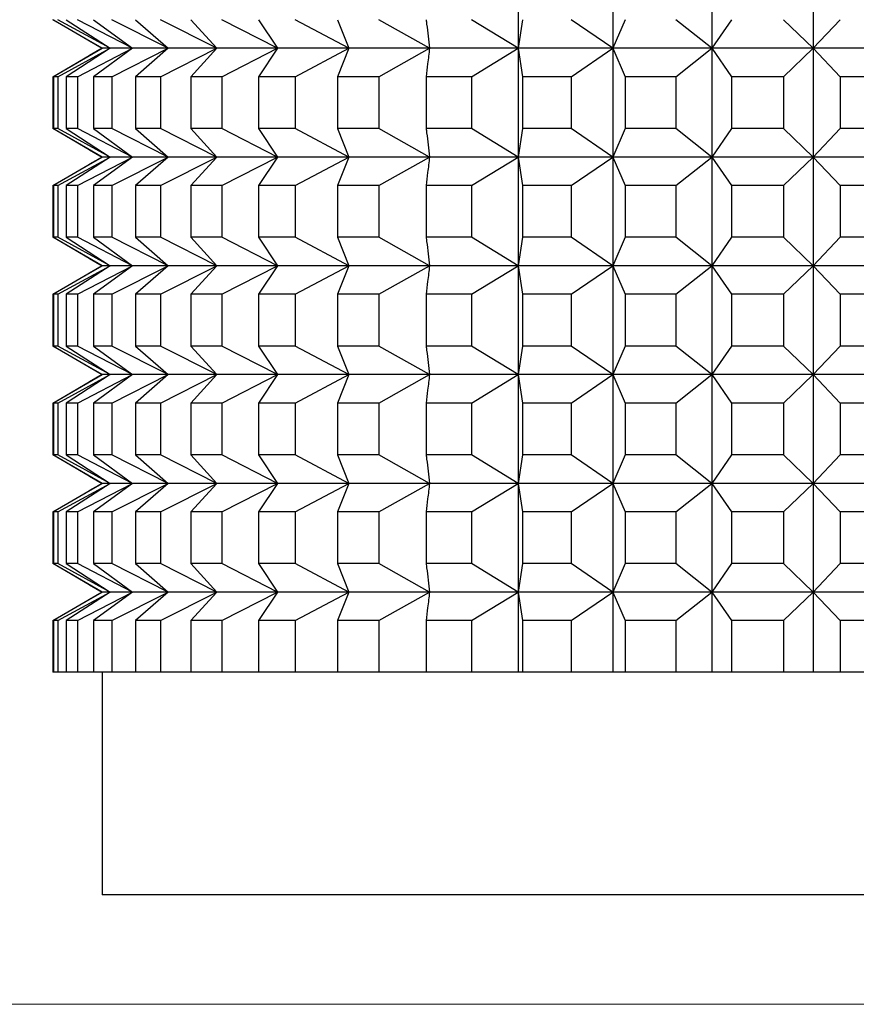
# Model space of a CAD drawing. Units: millimetres. Extents: x 10 to 410, y 10 to 287.
# Drawn here: x 84 to 118, y 10 to 50 of the extents above; entities that cross this region are included whole.
import ezdxf

# ---------------------------------------------------------------- set-up
doc = ezdxf.new("R2010")
doc.units = ezdxf.units.MM

msp = doc.modelspace()

# ---------------------------------------------------------------- linework, layer by layer
at = {"color": 7, "linetype": 'Continuous', "lineweight": 25}
for p, q in [((104.625, 53.074), (104.625, 48.674)), ((108.455, 53.074), (108.455, 48.674)), ((112.458, 53.074), (112.458, 48.674)), ((116.555, 53.074), (116.555, 48.674)), ((87.799, 48.674), (85.809, 49.829)), ((85.831, 49.829), (87.799, 48.674)), ((88.126, 48.674), (85.999, 49.829)), ((86.339, 49.829), (88.126, 48.674)), ((89.021, 48.674), (86.798, 49.829)), ((87.45, 49.829), (89.021, 48.674)), ((90.466, 48.674), (88.191, 49.829)), ((89.141, 49.829), (90.466, 48.674)), ((92.434, 48.674), (90.151, 49.829)), ((91.38, 49.829), (92.434, 48.674)), ((94.885, 48.674), (92.638, 49.829)), ((94.124, 49.829), (94.885, 48.674)), ((97.773, 48.674), (95.606, 49.829)), ((97.319, 49.829), (97.773, 48.674)), ((101.04, 48.674), (98.996, 49.829)), ((104.625, 48.674), (102.742, 49.829)), ((104.806, 49.829), (104.625, 48.674)), ((108.455, 48.674), (106.772, 49.829)), ((108.952, 49.829), (108.455, 48.674)), ((112.458, 48.674), (111.006, 49.829)), ((113.261, 49.829), (112.458, 48.674)), ((116.555, 48.674), (115.363, 49.829)), ((117.648, 49.829), (116.555, 48.674)), ((85.809, 47.52), (87.799, 48.674)), ((87.799, 48.674), (85.831, 47.52)), ((85.999, 47.52), (88.126, 48.674)), ((88.126, 48.674), (86.339, 47.52)), ((86.798, 47.52), (89.021, 48.674)), ((87.29, 48.968), (87.798, 48.674)), ((87.798, 48.674), (87.29, 48.381)), ((89.021, 48.674), (87.45, 47.52)), ((87.799, 48.674), (87.798, 48.674)), ((88.126, 48.674), (87.799, 48.674)), ((89.021, 48.674), (88.126, 48.674)), ((88.191, 47.52), (90.466, 48.674)), ((90.466, 48.674), (89.021, 48.674)), ((90.466, 48.674), (89.141, 47.52)), ((90.151, 47.52), (92.434, 48.674)), ((92.434, 48.674), (90.466, 48.674)), ((92.434, 48.674), (91.38, 47.52)), ((94.885, 48.674), (92.434, 48.674)), ((92.638, 47.52), (94.885, 48.674)), ((94.885, 48.674), (94.124, 47.52)), ((97.773, 48.674), (94.885, 48.674)), ((95.606, 47.52), (97.773, 48.674)), ((97.773, 48.674), (97.319, 47.52)), ((101.04, 48.674), (97.773, 48.674)), ((98.996, 47.52), (101.04, 48.674)), ((104.625, 48.674), (101.04, 48.674)), ((102.742, 47.52), (104.625, 48.674)), ((108.455, 48.674), (104.625, 48.674)), ((104.625, 48.674), (104.806, 47.52)), ((104.625, 48.674), (104.625, 44.274)), ((106.772, 47.52), (108.455, 48.674)), ((112.458, 48.674), (108.455, 48.674)), ((108.455, 48.674), (108.952, 47.52)), ((108.455, 48.674), (108.455, 44.274)), ((111.006, 47.52), (112.458, 48.674)), ((116.555, 48.674), (112.458, 48.674)), ((112.458, 48.674), (113.261, 47.52)), ((112.458, 48.674), (112.458, 44.274)), ((115.363, 47.52), (116.555, 48.674)), ((120.667, 48.674), (116.555, 48.674)), ((116.555, 48.674), (117.648, 47.52)), ((116.555, 48.674), (116.555, 44.274)), ((85.809, 47.52), (85.809, 45.429)), ((85.999, 47.52), (85.831, 47.52)), ((85.831, 47.52), (85.831, 45.429)), ((85.999, 47.52), (85.999, 45.429)), ((86.798, 47.52), (86.339, 47.52)), ((86.339, 47.52), (86.339, 45.429)), ((86.798, 47.52), (86.798, 45.429)), ((88.191, 47.52), (87.45, 47.52)), ((87.45, 47.52), (87.45, 45.429)), ((88.191, 47.52), (88.191, 45.429)), ((90.151, 47.52), (89.141, 47.52)), ((89.141, 47.52), (89.141, 45.429)), ((90.151, 47.52), (90.151, 45.429)), ((92.638, 47.52), (91.38, 47.52)), ((91.38, 47.52), (91.38, 45.429)), ((92.638, 47.52), (92.638, 45.429)), ((95.606, 47.52), (94.124, 47.52)), ((94.124, 47.52), (94.124, 45.429)), ((95.606, 47.52), (95.606, 45.429)), ((98.996, 47.52), (97.319, 47.52)), ((97.319, 47.52), (97.319, 45.429)), ((98.996, 47.52), (98.996, 45.429)), ((102.742, 47.52), (100.903, 47.52)), ((100.903, 47.52), (100.903, 45.429)), ((102.742, 47.52), (102.742, 45.429)), ((106.772, 47.52), (104.806, 47.52)), ((104.806, 47.52), (104.806, 45.429)), ((106.772, 47.52), (106.772, 45.429)), ((111.006, 47.52), (108.952, 47.52)), ((108.952, 47.52), (108.952, 45.429)), ((111.006, 47.52), (111.006, 45.429)), ((115.363, 47.52), (113.261, 47.52)), ((113.261, 47.52), (113.261, 45.429)), ((115.363, 47.52), (115.363, 45.429)), ((119.758, 47.52), (117.648, 47.52)), ((117.648, 47.52), (117.648, 45.429)), ((87.799, 44.274), (85.809, 45.429)), ((85.999, 45.429), (85.831, 45.429)), ((85.831, 45.429), (87.799, 44.274)), ((88.126, 44.274), (85.999, 45.429)), ((86.798, 45.429), (86.339, 45.429)), ((86.339, 45.429), (88.126, 44.274)), ((89.021, 44.274), (86.798, 45.429)), ((88.191, 45.429), (87.45, 45.429)), ((87.45, 45.429), (89.021, 44.274)), ((90.466, 44.274), (88.191, 45.429)), ((90.151, 45.429), (89.141, 45.429)), ((89.141, 45.429), (90.466, 44.274)), ((92.434, 44.274), (90.151, 45.429)), ((92.638, 45.429), (91.38, 45.429)), ((91.38, 45.429), (92.434, 44.274)), ((94.885, 44.274), (92.638, 45.429)), ((95.606, 45.429), (94.124, 45.429)), ((94.124, 45.429), (94.885, 44.274)), ((97.773, 44.274), (95.606, 45.429)), ((98.996, 45.429), (97.319, 45.429)), ((97.319, 45.429), (97.773, 44.274)), ((101.04, 44.274), (98.996, 45.429)), ((102.742, 45.429), (100.903, 45.429)), ((104.625, 44.274), (102.742, 45.429)), ((104.806, 45.429), (104.625, 44.274)), ((106.772, 45.429), (104.806, 45.429)), ((108.455, 44.274), (106.772, 45.429)), ((108.952, 45.429), (108.455, 44.274)), ((111.006, 45.429), (108.952, 45.429)), ((112.458, 44.274), (111.006, 45.429)), ((113.261, 45.429), (112.458, 44.274)), ((115.363, 45.429), (113.261, 45.429)), ((116.555, 44.274), (115.363, 45.429)), ((117.648, 45.429), (116.555, 44.274)), ((119.758, 45.429), (117.648, 45.429)), ((85.809, 43.12), (87.799, 44.274)), ((87.799, 44.274), (85.831, 43.12)), ((85.999, 43.12), (88.126, 44.274)), ((88.126, 44.274), (86.339, 43.12)), ((86.798, 43.12), (89.021, 44.274)), ((87.29, 44.568), (87.798, 44.274)), ((87.798, 44.274), (87.29, 43.981)), ((89.021, 44.274), (87.45, 43.12)), ((87.799, 44.274), (87.798, 44.274)), ((88.126, 44.274), (87.799, 44.274)), ((89.021, 44.274), (88.126, 44.274)), ((88.191, 43.12), (90.466, 44.274)), ((90.466, 44.274), (89.021, 44.274)), ((90.466, 44.274), (89.141, 43.12)), ((90.151, 43.12), (92.434, 44.274)), ((92.434, 44.274), (90.466, 44.274)), ((92.434, 44.274), (91.38, 43.12)), ((94.885, 44.274), (92.434, 44.274)), ((92.638, 43.12), (94.885, 44.274)), ((94.885, 44.274), (94.124, 43.12)), ((97.773, 44.274), (94.885, 44.274)), ((95.606, 43.12), (97.773, 44.274)), ((97.773, 44.274), (97.319, 43.12)), ((101.04, 44.274), (97.773, 44.274)), ((98.996, 43.12), (101.04, 44.274)), ((104.625, 44.274), (101.04, 44.274)), ((102.742, 43.12), (104.625, 44.274)), ((108.455, 44.274), (104.625, 44.274)), ((104.625, 44.274), (104.806, 43.12)), ((104.625, 44.274), (104.625, 39.874)), ((106.772, 43.12), (108.455, 44.274)), ((112.458, 44.274), (108.455, 44.274)), ((108.455, 44.274), (108.952, 43.12)), ((108.455, 44.274), (108.455, 39.874)), ((111.006, 43.12), (112.458, 44.274)), ((116.555, 44.274), (112.458, 44.274)), ((112.458, 44.274), (113.261, 43.12)), ((112.458, 44.274), (112.458, 39.874)), ((115.363, 43.12), (116.555, 44.274)), ((120.667, 44.274), (116.555, 44.274)), ((116.555, 44.274), (117.648, 43.12)), ((116.555, 44.274), (116.555, 39.874)), ((85.809, 43.12), (85.809, 41.029)), ((85.999, 43.12), (85.831, 43.12)), ((85.831, 43.12), (85.831, 41.029)), ((85.999, 43.12), (85.999, 41.029)), ((86.798, 43.12), (86.339, 43.12)), ((86.339, 43.12), (86.339, 41.029)), ((86.798, 43.12), (86.798, 41.029)), ((88.191, 43.12), (87.45, 43.12)), ((87.45, 43.12), (87.45, 41.029)), ((88.191, 43.12), (88.191, 41.029)), ((90.151, 43.12), (89.141, 43.12)), ((89.141, 43.12), (89.141, 41.029)), ((90.151, 43.12), (90.151, 41.029)), ((92.638, 43.12), (91.38, 43.12)), ((91.38, 43.12), (91.38, 41.029)), ((92.638, 43.12), (92.638, 41.029)), ((95.606, 43.12), (94.124, 43.12)), ((94.124, 43.12), (94.124, 41.029)), ((95.606, 43.12), (95.606, 41.029)), ((98.996, 43.12), (97.319, 43.12)), ((97.319, 43.12), (97.319, 41.029)), ((98.996, 43.12), (98.996, 41.029)), ((102.742, 43.12), (100.903, 43.12)), ((100.903, 43.12), (100.903, 41.029)), ((102.742, 43.12), (102.742, 41.029)), ((106.772, 43.12), (104.806, 43.12)), ((104.806, 43.12), (104.806, 41.029)), ((106.772, 43.12), (106.772, 41.029)), ((111.006, 43.12), (108.952, 43.12)), ((108.952, 43.12), (108.952, 41.029)), ((111.006, 43.12), (111.006, 41.029)), ((115.363, 43.12), (113.261, 43.12)), ((113.261, 43.12), (113.261, 41.029)), ((115.363, 43.12), (115.363, 41.029)), ((119.758, 43.12), (117.648, 43.12)), ((117.648, 43.12), (117.648, 41.029)), ((87.799, 39.874), (85.809, 41.029)), ((85.999, 41.029), (85.831, 41.029)), ((85.831, 41.029), (87.799, 39.874)), ((88.126, 39.874), (85.999, 41.029)), ((86.798, 41.029), (86.339, 41.029)), ((86.339, 41.029), (88.126, 39.874)), ((89.021, 39.874), (86.798, 41.029)), ((88.191, 41.029), (87.45, 41.029)), ((87.45, 41.029), (89.021, 39.874)), ((90.466, 39.874), (88.191, 41.029)), ((90.151, 41.029), (89.141, 41.029)), ((89.141, 41.029), (90.466, 39.874)), ((92.434, 39.874), (90.151, 41.029)), ((92.638, 41.029), (91.38, 41.029)), ((91.38, 41.029), (92.434, 39.874)), ((94.885, 39.874), (92.638, 41.029)), ((95.606, 41.029), (94.124, 41.029)), ((94.124, 41.029), (94.885, 39.874)), ((97.773, 39.874), (95.606, 41.029)), ((98.996, 41.029), (97.319, 41.029)), ((97.319, 41.029), (97.773, 39.874)), ((101.04, 39.874), (98.996, 41.029)), ((102.742, 41.029), (100.903, 41.029)), ((104.625, 39.874), (102.742, 41.029)), ((104.806, 41.029), (104.625, 39.874)), ((106.772, 41.029), (104.806, 41.029)), ((108.455, 39.874), (106.772, 41.029)), ((108.952, 41.029), (108.455, 39.874)), ((111.006, 41.029), (108.952, 41.029)), ((112.458, 39.874), (111.006, 41.029)), ((113.261, 41.029), (112.458, 39.874)), ((115.363, 41.029), (113.261, 41.029)), ((116.555, 39.874), (115.363, 41.029)), ((117.648, 41.029), (116.555, 39.874)), ((119.758, 41.029), (117.648, 41.029)), ((85.809, 38.72), (87.799, 39.874)), ((87.799, 39.874), (85.831, 38.72)), ((85.999, 38.72), (88.126, 39.874)), ((88.126, 39.874), (86.339, 38.72)), ((86.798, 38.72), (89.021, 39.874)), ((87.29, 40.168), (87.798, 39.874)), ((87.798, 39.874), (87.29, 39.581)), ((89.021, 39.874), (87.45, 38.72)), ((87.799, 39.874), (87.798, 39.874)), ((88.126, 39.874), (87.799, 39.874)), ((89.021, 39.874), (88.126, 39.874)), ((88.191, 38.72), (90.466, 39.874)), ((90.466, 39.874), (89.021, 39.874)), ((90.466, 39.874), (89.141, 38.72)), ((90.151, 38.72), (92.434, 39.874)), ((92.434, 39.874), (90.466, 39.874)), ((92.434, 39.874), (91.38, 38.72)), ((94.885, 39.874), (92.434, 39.874)), ((92.638, 38.72), (94.885, 39.874)), ((94.885, 39.874), (94.124, 38.72)), ((97.773, 39.874), (94.885, 39.874)), ((95.606, 38.72), (97.773, 39.874)), ((97.773, 39.874), (97.319, 38.72)), ((101.04, 39.874), (97.773, 39.874)), ((98.996, 38.72), (101.04, 39.874)), ((104.625, 39.874), (101.04, 39.874)), ((102.742, 38.72), (104.625, 39.874)), ((108.455, 39.874), (104.625, 39.874)), ((104.625, 39.874), (104.806, 38.72)), ((104.625, 39.874), (104.625, 35.474)), ((106.772, 38.72), (108.455, 39.874)), ((112.458, 39.874), (108.455, 39.874)), ((108.455, 39.874), (108.952, 38.72)), ((108.455, 39.874), (108.455, 35.474)), ((111.006, 38.72), (112.458, 39.874)), ((116.555, 39.874), (112.458, 39.874)), ((112.458, 39.874), (113.261, 38.72)), ((112.458, 39.874), (112.458, 35.474)), ((115.363, 38.72), (116.555, 39.874)), ((120.667, 39.874), (116.555, 39.874)), ((116.555, 39.874), (117.648, 38.72)), ((116.555, 39.874), (116.555, 35.474)), ((85.809, 38.72), (85.809, 36.629)), ((85.999, 38.72), (85.831, 38.72)), ((85.831, 38.72), (85.831, 36.629)), ((85.999, 38.72), (85.999, 36.629)), ((86.798, 38.72), (86.339, 38.72)), ((86.339, 38.72), (86.339, 36.629)), ((86.798, 38.72), (86.798, 36.629)), ((88.191, 38.72), (87.45, 38.72)), ((87.45, 38.72), (87.45, 36.629)), ((88.191, 38.72), (88.191, 36.629)), ((90.151, 38.72), (89.141, 38.72)), ((89.141, 38.72), (89.141, 36.629)), ((90.151, 38.72), (90.151, 36.629)), ((92.638, 38.72), (91.38, 38.72)), ((91.38, 38.72), (91.38, 36.629)), ((92.638, 38.72), (92.638, 36.629)), ((95.606, 38.72), (94.124, 38.72)), ((94.124, 38.72), (94.124, 36.629)), ((95.606, 38.72), (95.606, 36.629)), ((98.996, 38.72), (97.319, 38.72)), ((97.319, 38.72), (97.319, 36.629)), ((98.996, 38.72), (98.996, 36.629)), ((102.742, 38.72), (100.903, 38.72)), ((100.903, 38.72), (100.903, 36.629)), ((102.742, 38.72), (102.742, 36.629)), ((106.772, 38.72), (104.806, 38.72)), ((104.806, 38.72), (104.806, 36.629)), ((106.772, 38.72), (106.772, 36.629)), ((111.006, 38.72), (108.952, 38.72)), ((108.952, 38.72), (108.952, 36.629)), ((111.006, 38.72), (111.006, 36.629)), ((115.363, 38.72), (113.261, 38.72)), ((113.261, 38.72), (113.261, 36.629)), ((115.363, 38.72), (115.363, 36.629)), ((119.758, 38.72), (117.648, 38.72)), ((117.648, 38.72), (117.648, 36.629)), ((87.799, 35.474), (85.809, 36.629)), ((85.999, 36.629), (85.831, 36.629)), ((85.831, 36.629), (87.799, 35.474)), ((88.126, 35.474), (85.999, 36.629)), ((86.798, 36.629), (86.339, 36.629)), ((86.339, 36.629), (88.126, 35.474)), ((89.021, 35.474), (86.798, 36.629)), ((88.191, 36.629), (87.45, 36.629)), ((87.45, 36.629), (89.021, 35.474)), ((90.466, 35.474), (88.191, 36.629)), ((90.151, 36.629), (89.141, 36.629)), ((89.141, 36.629), (90.466, 35.474)), ((92.434, 35.474), (90.151, 36.629)), ((92.638, 36.629), (91.38, 36.629)), ((91.38, 36.629), (92.434, 35.474)), ((94.885, 35.474), (92.638, 36.629)), ((95.606, 36.629), (94.124, 36.629)), ((94.124, 36.629), (94.885, 35.474)), ((97.773, 35.474), (95.606, 36.629)), ((98.996, 36.629), (97.319, 36.629)), ((97.319, 36.629), (97.773, 35.474)), ((101.04, 35.474), (98.996, 36.629)), ((102.742, 36.629), (100.903, 36.629)), ((104.625, 35.474), (102.742, 36.629)), ((104.806, 36.629), (104.625, 35.474)), ((106.772, 36.629), (104.806, 36.629)), ((108.455, 35.474), (106.772, 36.629)), ((108.952, 36.629), (108.455, 35.474)), ((111.006, 36.629), (108.952, 36.629)), ((112.458, 35.474), (111.006, 36.629)), ((113.261, 36.629), (112.458, 35.474)), ((115.363, 36.629), (113.261, 36.629)), ((116.555, 35.474), (115.363, 36.629)), ((117.648, 36.629), (116.555, 35.474)), ((119.758, 36.629), (117.648, 36.629)), ((85.809, 34.32), (87.799, 35.474)), ((87.799, 35.474), (85.831, 34.32)), ((85.999, 34.32), (88.126, 35.474)), ((88.126, 35.474), (86.339, 34.32)), ((86.798, 34.32), (89.021, 35.474)), ((87.29, 35.768), (87.798, 35.474)), ((87.798, 35.474), (87.29, 35.181)), ((89.021, 35.474), (87.45, 34.32)), ((87.799, 35.474), (87.798, 35.474)), ((88.126, 35.474), (87.799, 35.474)), ((89.021, 35.474), (88.126, 35.474)), ((88.191, 34.32), (90.466, 35.474)), ((90.466, 35.474), (89.021, 35.474)), ((90.466, 35.474), (89.141, 34.32)), ((90.151, 34.32), (92.434, 35.474)), ((92.434, 35.474), (90.466, 35.474)), ((92.434, 35.474), (91.38, 34.32)), ((94.885, 35.474), (92.434, 35.474)), ((92.638, 34.32), (94.885, 35.474)), ((94.885, 35.474), (94.124, 34.32)), ((97.773, 35.474), (94.885, 35.474)), ((95.606, 34.32), (97.773, 35.474)), ((97.773, 35.474), (97.319, 34.32)), ((101.04, 35.474), (97.773, 35.474)), ((98.996, 34.32), (101.04, 35.474)), ((104.625, 35.474), (101.04, 35.474)), ((102.742, 34.32), (104.625, 35.474)), ((108.455, 35.474), (104.625, 35.474)), ((104.625, 35.474), (104.806, 34.32)), ((104.625, 35.474), (104.625, 31.074)), ((106.772, 34.32), (108.455, 35.474)), ((112.458, 35.474), (108.455, 35.474)), ((108.455, 35.474), (108.952, 34.32)), ((108.455, 35.474), (108.455, 31.074)), ((111.006, 34.32), (112.458, 35.474)), ((116.555, 35.474), (112.458, 35.474)), ((112.458, 35.474), (113.261, 34.32)), ((112.458, 35.474), (112.458, 31.074)), ((115.363, 34.32), (116.555, 35.474)), ((120.667, 35.474), (116.555, 35.474)), ((116.555, 35.474), (117.648, 34.32)), ((116.555, 35.474), (116.555, 31.074)), ((85.809, 34.32), (85.809, 32.229)), ((85.999, 34.32), (85.831, 34.32)), ((85.831, 34.32), (85.831, 32.229)), ((85.999, 34.32), (85.999, 32.229)), ((86.798, 34.32), (86.339, 34.32)), ((86.339, 34.32), (86.339, 32.229)), ((86.798, 34.32), (86.798, 32.229)), ((88.191, 34.32), (87.45, 34.32)), ((87.45, 34.32), (87.45, 32.229)), ((88.191, 34.32), (88.191, 32.229)), ((90.151, 34.32), (89.141, 34.32)), ((89.141, 34.32), (89.141, 32.229)), ((90.151, 34.32), (90.151, 32.229)), ((92.638, 34.32), (91.38, 34.32)), ((91.38, 34.32), (91.38, 32.229)), ((92.638, 34.32), (92.638, 32.229)), ((95.606, 34.32), (94.124, 34.32)), ((94.124, 34.32), (94.124, 32.229)), ((95.606, 34.32), (95.606, 32.229)), ((98.996, 34.32), (97.319, 34.32)), ((97.319, 34.32), (97.319, 32.229)), ((98.996, 34.32), (98.996, 32.229)), ((102.742, 34.32), (100.903, 34.32)), ((100.903, 34.32), (100.903, 32.229)), ((102.742, 34.32), (102.742, 32.229)), ((106.772, 34.32), (104.806, 34.32)), ((104.806, 34.32), (104.806, 32.229)), ((106.772, 34.32), (106.772, 32.229)), ((111.006, 34.32), (108.952, 34.32)), ((108.952, 34.32), (108.952, 32.229)), ((111.006, 34.32), (111.006, 32.229)), ((115.363, 34.32), (113.261, 34.32)), ((113.261, 34.32), (113.261, 32.229)), ((115.363, 34.32), (115.363, 32.229)), ((119.758, 34.32), (117.648, 34.32)), ((117.648, 34.32), (117.648, 32.229)), ((87.799, 31.074), (85.809, 32.229)), ((85.999, 32.229), (85.831, 32.229)), ((85.831, 32.229), (87.799, 31.074)), ((88.126, 31.074), (85.999, 32.229)), ((86.798, 32.229), (86.339, 32.229)), ((86.339, 32.229), (88.126, 31.074)), ((89.021, 31.074), (86.798, 32.229)), ((88.191, 32.229), (87.45, 32.229)), ((87.45, 32.229), (89.021, 31.074)), ((90.466, 31.074), (88.191, 32.229)), ((90.151, 32.229), (89.141, 32.229)), ((89.141, 32.229), (90.466, 31.074)), ((92.434, 31.074), (90.151, 32.229)), ((92.638, 32.229), (91.38, 32.229)), ((91.38, 32.229), (92.434, 31.074)), ((94.885, 31.074), (92.638, 32.229)), ((95.606, 32.229), (94.124, 32.229)), ((94.124, 32.229), (94.885, 31.074)), ((97.773, 31.074), (95.606, 32.229)), ((98.996, 32.229), (97.319, 32.229)), ((97.319, 32.229), (97.773, 31.074)), ((101.04, 31.074), (98.996, 32.229)), ((102.742, 32.229), (100.903, 32.229)), ((104.625, 31.074), (102.742, 32.229)), ((104.806, 32.229), (104.625, 31.074)), ((106.772, 32.229), (104.806, 32.229)), ((108.455, 31.074), (106.772, 32.229)), ((108.952, 32.229), (108.455, 31.074)), ((111.006, 32.229), (108.952, 32.229)), ((112.458, 31.074), (111.006, 32.229)), ((113.261, 32.229), (112.458, 31.074)), ((115.363, 32.229), (113.261, 32.229)), ((116.555, 31.074), (115.363, 32.229)), ((117.648, 32.229), (116.555, 31.074)), ((119.758, 32.229), (117.648, 32.229)), ((85.809, 29.92), (87.799, 31.074)), ((87.799, 31.074), (85.831, 29.92)), ((85.999, 29.92), (88.126, 31.074)), ((88.126, 31.074), (86.339, 29.92)), ((86.798, 29.92), (89.021, 31.074)), ((87.29, 31.368), (87.798, 31.074)), ((87.798, 31.074), (87.29, 30.781)), ((89.021, 31.074), (87.45, 29.92)), ((87.799, 31.074), (87.798, 31.074)), ((88.126, 31.074), (87.799, 31.074)), ((89.021, 31.074), (88.126, 31.074)), ((88.191, 29.92), (90.466, 31.074)), ((90.466, 31.074), (89.021, 31.074)), ((90.466, 31.074), (89.141, 29.92)), ((90.151, 29.92), (92.434, 31.074)), ((92.434, 31.074), (90.466, 31.074)), ((92.434, 31.074), (91.38, 29.92)), ((94.885, 31.074), (92.434, 31.074)), ((92.638, 29.92), (94.885, 31.074)), ((94.885, 31.074), (94.124, 29.92)), ((97.773, 31.074), (94.885, 31.074)), ((95.606, 29.92), (97.773, 31.074)), ((97.773, 31.074), (97.319, 29.92)), ((101.04, 31.074), (97.773, 31.074)), ((98.996, 29.92), (101.04, 31.074)), ((104.625, 31.074), (101.04, 31.074)), ((102.742, 29.92), (104.625, 31.074)), ((108.455, 31.074), (104.625, 31.074)), ((104.625, 31.074), (104.806, 29.92)), ((104.625, 31.074), (104.625, 26.674)), ((106.772, 29.92), (108.455, 31.074)), ((112.458, 31.074), (108.455, 31.074)), ((108.455, 31.074), (108.952, 29.92)), ((108.455, 31.074), (108.455, 26.674)), ((111.006, 29.92), (112.458, 31.074)), ((112.458, 31.074), (113.261, 29.92)), ((116.555, 31.074), (112.458, 31.074)), ((112.458, 31.074), (112.458, 26.674)), ((115.363, 29.92), (116.555, 31.074)), ((120.667, 31.074), (116.555, 31.074)), ((116.555, 31.074), (117.648, 29.92)), ((116.555, 31.074), (116.555, 26.674)), ((85.809, 29.92), (85.809, 27.829)), ((85.999, 29.92), (85.831, 29.92)), ((85.831, 29.92), (85.831, 27.829)), ((85.999, 29.92), (85.999, 27.829)), ((86.798, 29.92), (86.339, 29.92)), ((86.339, 29.92), (86.339, 27.829)), ((86.798, 29.92), (86.798, 27.829)), ((88.191, 29.92), (87.45, 29.92)), ((87.45, 29.92), (87.45, 27.829)), ((88.191, 29.92), (88.191, 27.829)), ((90.151, 29.92), (89.141, 29.92)), ((89.141, 29.92), (89.141, 27.829)), ((90.151, 29.92), (90.151, 27.829)), ((92.638, 29.92), (91.38, 29.92)), ((91.38, 29.92), (91.38, 27.829)), ((92.638, 29.92), (92.638, 27.829)), ((95.606, 29.92), (94.124, 29.92)), ((94.124, 29.92), (94.124, 27.829)), ((95.606, 29.92), (95.606, 27.829)), ((98.996, 29.92), (97.319, 29.92)), ((97.319, 29.92), (97.319, 27.829)), ((98.996, 29.92), (98.996, 27.829)), ((102.742, 29.92), (100.903, 29.92)), ((100.903, 29.92), (100.903, 27.829)), ((102.742, 29.92), (102.742, 27.829)), ((106.772, 29.92), (104.806, 29.92)), ((104.806, 29.92), (104.806, 27.829)), ((106.772, 29.92), (106.772, 27.829)), ((111.006, 29.92), (108.952, 29.92)), ((108.952, 29.92), (108.952, 27.829)), ((111.006, 29.92), (111.006, 27.829)), ((115.363, 29.92), (113.261, 29.92)), ((113.261, 29.92), (113.261, 27.829)), ((115.363, 29.92), (115.363, 27.829)), ((119.758, 29.92), (117.648, 29.92)), ((117.648, 29.92), (117.648, 27.829)), ((87.799, 26.674), (85.809, 27.829)), ((85.999, 27.829), (85.831, 27.829)), ((85.831, 27.829), (87.799, 26.674)), ((88.126, 26.674), (85.999, 27.829)), ((86.798, 27.829), (86.339, 27.829)), ((86.339, 27.829), (88.126, 26.674)), ((89.021, 26.674), (86.798, 27.829)), ((88.191, 27.829), (87.45, 27.829)), ((87.45, 27.829), (89.021, 26.674)), ((90.466, 26.674), (88.191, 27.829)), ((90.151, 27.829), (89.141, 27.829)), ((89.141, 27.829), (90.466, 26.674)), ((92.434, 26.674), (90.151, 27.829)), ((92.638, 27.829), (91.38, 27.829)), ((91.38, 27.829), (92.434, 26.674)), ((94.885, 26.674), (92.638, 27.829)), ((95.606, 27.829), (94.124, 27.829)), ((94.124, 27.829), (94.885, 26.674)), ((97.773, 26.674), (95.606, 27.829)), ((98.996, 27.829), (97.319, 27.829)), ((97.319, 27.829), (97.773, 26.674)), ((101.04, 26.674), (98.996, 27.829)), ((102.742, 27.829), (100.903, 27.829)), ((104.625, 26.674), (102.742, 27.829)), ((104.806, 27.829), (104.625, 26.674)), ((106.772, 27.829), (104.806, 27.829)), ((108.455, 26.674), (106.772, 27.829)), ((108.952, 27.829), (108.455, 26.674)), ((111.006, 27.829), (108.952, 27.829)), ((112.458, 26.674), (111.006, 27.829)), ((113.261, 27.829), (112.458, 26.674)), ((115.363, 27.829), (113.261, 27.829)), ((116.555, 26.674), (115.363, 27.829)), ((117.648, 27.829), (116.555, 26.674)), ((119.758, 27.829), (117.648, 27.829)), ((87.29, 26.968), (87.798, 26.674)), ((85.809, 25.52), (87.799, 26.674)), ((87.799, 26.674), (85.831, 25.52)), ((85.999, 25.52), (88.126, 26.674)), ((88.126, 26.674), (86.339, 25.52)), ((86.798, 25.52), (89.021, 26.674)), ((87.798, 26.674), (87.29, 26.381)), ((89.021, 26.674), (87.45, 25.52)), ((87.799, 26.674), (87.798, 26.674)), ((88.126, 26.674), (87.799, 26.674)), ((89.021, 26.674), (88.126, 26.674)), ((88.191, 25.52), (90.466, 26.674)), ((90.466, 26.674), (89.021, 26.674)), ((90.466, 26.674), (89.141, 25.52)), ((90.151, 25.52), (92.434, 26.674)), ((92.434, 26.674), (90.466, 26.674)), ((92.434, 26.674), (91.38, 25.52)), ((94.885, 26.674), (92.434, 26.674)), ((92.638, 25.52), (94.885, 26.674)), ((94.885, 26.674), (94.124, 25.52)), ((97.773, 26.674), (94.885, 26.674)), ((95.606, 25.52), (97.773, 26.674)), ((97.773, 26.674), (97.319, 25.52)), ((101.04, 26.674), (97.773, 26.674)), ((98.996, 25.52), (101.04, 26.674)), ((104.625, 26.674), (101.04, 26.674)), ((102.742, 25.52), (104.625, 26.674)), ((108.455, 26.674), (104.625, 26.674)), ((104.625, 26.674), (104.806, 25.52)), ((104.625, 26.674), (104.625, 23.434)), ((106.772, 25.52), (108.455, 26.674)), ((112.458, 26.674), (108.455, 26.674)), ((108.455, 26.674), (108.952, 25.52)), ((108.455, 26.674), (108.455, 23.434)), ((111.006, 25.52), (112.458, 26.674)), ((116.555, 26.674), (112.458, 26.674)), ((112.458, 26.674), (113.261, 25.52)), ((112.458, 26.674), (112.458, 23.434)), ((115.363, 25.52), (116.555, 26.674)), ((116.555, 26.674), (117.648, 25.52)), ((120.667, 26.674), (116.555, 26.674)), ((116.555, 26.674), (116.555, 23.434)), ((85.809, 25.52), (85.809, 23.434)), ((85.999, 25.52), (85.831, 25.52)), ((85.831, 25.52), (85.831, 23.434)), ((85.999, 25.52), (85.999, 23.434)), ((86.798, 25.52), (86.339, 25.52)), ((86.339, 25.52), (86.339, 23.434)), ((86.798, 25.52), (86.798, 23.434)), ((88.191, 25.52), (87.45, 25.52)), ((87.45, 25.52), (87.45, 23.434)), ((88.191, 25.52), (88.191, 23.434)), ((90.151, 25.52), (89.141, 25.52)), ((89.141, 25.52), (89.141, 23.434)), ((90.151, 25.52), (90.151, 23.434)), ((92.638, 25.52), (91.38, 25.52)), ((91.38, 25.52), (91.38, 23.434)), ((92.638, 25.52), (92.638, 23.434)), ((95.606, 25.52), (94.124, 25.52)), ((94.124, 25.52), (94.124, 23.434)), ((95.606, 25.52), (95.606, 23.434)), ((98.996, 25.52), (97.319, 25.52)), ((97.319, 25.52), (97.319, 23.434)), ((98.996, 25.52), (98.996, 23.434)), ((102.742, 25.52), (100.903, 25.52)), ((100.903, 25.52), (100.903, 23.434)), ((102.742, 25.52), (102.742, 23.434)), ((106.772, 25.52), (104.806, 25.52)), ((104.806, 25.52), (104.806, 23.434)), ((106.772, 25.52), (106.772, 23.434)), ((111.006, 25.52), (108.952, 25.52)), ((108.952, 25.52), (108.952, 23.434)), ((111.006, 25.52), (111.006, 23.434)), ((115.363, 25.52), (113.261, 25.52)), ((113.261, 25.52), (113.261, 23.434)), ((115.363, 25.52), (115.363, 23.434)), ((119.758, 25.52), (117.648, 25.52)), ((117.648, 25.52), (117.648, 23.434)), ((85.831, 23.434), (85.809, 23.434)), ((85.999, 23.434), (85.831, 23.434)), ((86.339, 23.434), (85.999, 23.434)), ((86.798, 23.434), (86.339, 23.434)), ((87.45, 23.434), (86.798, 23.434)), ((88.191, 23.434), (87.45, 23.434)), ((87.798, 23.434), (87.798, 14.434)), ((89.141, 23.434), (88.191, 23.434)), ((90.151, 23.434), (89.141, 23.434)), ((91.38, 23.434), (90.151, 23.434)), ((92.638, 23.434), (91.38, 23.434)), ((94.124, 23.434), (92.638, 23.434)), ((95.606, 23.434), (94.124, 23.434)), ((97.319, 23.434), (95.606, 23.434)), ((98.996, 23.434), (97.319, 23.434)), ((100.903, 23.434), (98.996, 23.434)), ((102.742, 23.434), (100.903, 23.434)), ((104.625, 23.434), (102.742, 23.434)), ((104.806, 23.434), (104.625, 23.434)), ((106.772, 23.434), (104.806, 23.434)), ((108.455, 23.434), (106.772, 23.434)), ((108.952, 23.434), (108.455, 23.434)), ((111.006, 23.434), (108.952, 23.434)), ((112.458, 23.434), (111.006, 23.434)), ((113.261, 23.434), (112.458, 23.434)), ((115.363, 23.434), (113.261, 23.434)), ((116.555, 23.434), (115.363, 23.434)), ((117.648, 23.434), (116.555, 23.434)), ((119.758, 23.434), (117.648, 23.434)), ((146.798, 14.434), (87.798, 14.434))]:
    msp.add_line(p, q, dxfattribs=at)
at = {"color": 7, "linetype": 'Continuous', "lineweight": 18}
msp.add_line((10, 10), (410, 10), dxfattribs=at)
at = {"color": 7, "linetype": 'Continuous', "lineweight": 25}
for points, knots in [([(100.903, 49.829), (100.91, 49.771), (100.956, 49.383), (101.002, 49), (101.04, 48.674)], [0, 0, 0, 0, 0.150569, 1, 1, 1, 1]), ([(101.04, 48.674), (101.015, 48.464), (100.969, 48.082), (100.924, 47.694), (100.903, 47.52)], [0, 0, 0, 0, 0.548582, 1, 1, 1, 1]), ([(100.903, 45.429), (100.91, 45.371), (100.956, 44.983), (101.002, 44.6), (101.04, 44.274)], [0, 0, 0, 0, 0.150569, 1, 1, 1, 1]), ([(101.04, 44.274), (101.015, 44.064), (100.969, 43.682), (100.924, 43.294), (100.903, 43.12)], [0, 0, 0, 0, 0.548582, 1, 1, 1, 1]), ([(100.903, 41.029), (100.91, 40.971), (100.956, 40.583), (101.002, 40.2), (101.04, 39.874)], [0, 0, 0, 0, 0.150569, 1, 1, 1, 1]), ([(101.04, 39.874), (101.015, 39.664), (100.969, 39.282), (100.924, 38.894), (100.903, 38.72)], [0, 0, 0, 0, 0.548582, 1, 1, 1, 1]), ([(100.903, 36.629), (100.91, 36.571), (100.956, 36.183), (101.002, 35.8), (101.04, 35.474)], [0, 0, 0, 0, 0.150569, 1, 1, 1, 1]), ([(101.04, 35.474), (101.015, 35.264), (100.969, 34.882), (100.924, 34.494), (100.903, 34.32)], [0, 0, 0, 0, 0.548582, 1, 1, 1, 1]), ([(100.903, 32.229), (100.91, 32.171), (100.956, 31.783), (101.002, 31.4), (101.04, 31.074)], [0, 0, 0, 0, 0.150569, 1, 1, 1, 1]), ([(101.04, 31.074), (101.015, 30.864), (100.969, 30.482), (100.924, 30.094), (100.903, 29.92)], [0, 0, 0, 0, 0.548582, 1, 1, 1, 1]), ([(100.903, 27.829), (100.91, 27.771), (100.956, 27.383), (101.002, 27), (101.04, 26.674)], [0, 0, 0, 0, 0.150569, 1, 1, 1, 1]), ([(101.04, 26.674), (101.015, 26.464), (100.969, 26.082), (100.924, 25.694), (100.903, 25.52)], [0, 0, 0, 0, 0.548582, 1, 1, 1, 1])]:
    msp.add_open_spline(points, degree=3, knots=knots, dxfattribs=at)

doc.saveas('drawing.dxf')
